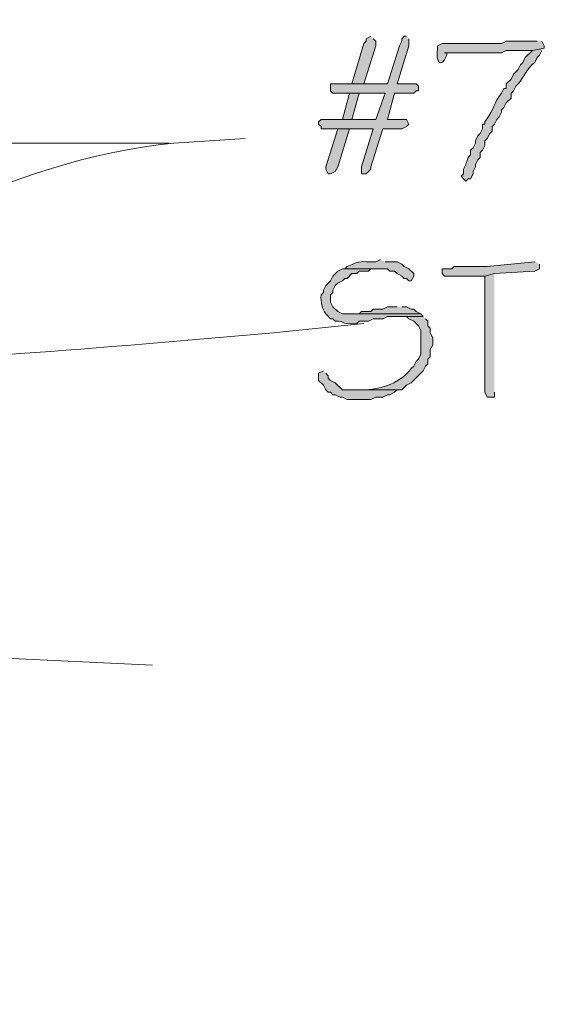
# Model space of a CAD drawing. Units: inches. Extents: x -61 to 673, y 119 to 673.
# Drawn here: x 365 to 378, y 186 to 211 of the extents above; entities that cross this region are included whole.
import ezdxf

# ---------------------------------------------------------------- set-up
doc = ezdxf.new("R2010")
doc.units = ezdxf.units.IN
doc.header["$MEASUREMENT"] = 0
doc.layers.add('Layer 1', color=7, linetype='Continuous')

msp = doc.modelspace()

# ---------------------------------------------------------------- hatches: boundary and pattern name
at = {"layer": 'Layer 1', "true_color": 0xffffff}
for points in [[(374.67, 210.811), (374.609, 210.811), (374.549, 210.75), (374.549, 210.69), (374.49, 210.57), (374.189, 209.61), (372.75, 209.61), (372.75, 209.43), (372.811, 209.37), (374.129, 209.37), (373.891, 208.71), (372.51, 208.71), (372.449, 208.65), (372.449, 208.59), (372.51, 208.53), (372.51, 208.47), (373.83, 208.47), (373.529, 207.51), (373.529, 207.33), (373.65, 207.33), (373.709, 207.391), (373.77, 207.45), (373.77, 207.51), (374.07, 208.47), (374.549, 208.47), (374.67, 208.53), (374.73, 208.59), (374.67, 208.71), (374.189, 208.71), (374.369, 209.37), (374.85, 209.37), (374.91, 209.43), (374.971, 209.43), (374.971, 209.55), (374.91, 209.61), (374.43, 209.61), (374.73, 210.57), (374.73, 210.75)], [(373.77, 210.811), (373.65, 210.75), (373.65, 210.69), (373.59, 210.63), (373.289, 209.61), (373.59, 209.61), (373.891, 210.57), (373.891, 210.69), (373.83, 210.75)], [(372.811, 209.37), (373.23, 209.37), (373.049, 208.71), (372.57, 208.71), (373.289, 208.71), (373.471, 209.37), (374.129, 209.37)], [(372.93, 208.47), (372.629, 207.51), (372.629, 207.45), (372.689, 207.33), (372.75, 207.33), (372.869, 207.391), (372.93, 207.51), (373.23, 208.47), (373.83, 208.47)], [(377.91, 205.11), (376.709, 204.99), (375.869, 204.99), (375.811, 204.93), (375.57, 204.93), (375.57, 204.811), (375.629, 204.75), (376.65, 204.75), (376.891, 204.811), (377.91, 204.87), (378.029, 204.93), (378.029, 205.05)], [(376.891, 204.811), (376.65, 204.75), (376.65, 201.811), (376.709, 201.69), (376.891, 201.69), (376.891, 201.811)], [(374.43, 203.97), (374.189, 203.97), (374.07, 203.91), (373.83, 203.91), (373.77, 203.851), (373.529, 203.851), (373.471, 203.79), (373.17, 203.79), (375.029, 203.79), (374.91, 203.851), (374.85, 203.91), (374.789, 203.91), (374.67, 203.97), (374.549, 203.97)], [(372.57, 202.351), (372.449, 202.29), (372.449, 202.11), (372.57, 201.99), (372.629, 201.87), (372.689, 201.811), (372.75, 201.811), (372.811, 201.75), (372.869, 201.75), (372.99, 201.69), (373.049, 201.69), (373.17, 201.63), (373.77, 201.63), (373.891, 201.69), (374.07, 201.69), (374.189, 201.75), (374.25, 201.75), (374.369, 201.811), (374.43, 201.87), (373.049, 201.87), (372.869, 202.05), (372.75, 202.11), (372.689, 202.17), (372.689, 202.23), (372.629, 202.29)]]:
    msp.add_hatch(color=7, dxfattribs=at).paths.add_polyline_path(points)
h = msp.add_hatch(color=7, dxfattribs=at)
edge = h.paths.add_edge_path()
edge.add_spline(control_points=[(377.971, 210.69), (377.971, 210.69), (377.189, 210.69), (377.189, 210.69), (377.189, 210.69), (377.07, 210.63), (377.07, 210.63), (377.07, 210.63), (376.709, 210.63), (376.709, 210.63), (376.35, 210.63), (375.99, 210.63), (375.629, 210.63), (375.629, 210.63), (375.57, 210.63), (375.57, 210.63), (375.57, 210.63), (375.449, 210.57), (375.449, 210.57), (375.449, 210.57), (375.449, 210.51), (375.449, 210.51), (375.402, 210.18), (375.529, 209.963), (375.689, 210.33), (375.689, 210.33), (375.689, 210.391), (375.689, 210.391), (375.689, 210.391), (375.629, 210.391), (375.629, 210.391), (375.629, 210.391), (375.811, 210.391), (375.811, 210.391), (376.129, 210.391), (376.449, 210.391), (376.77, 210.391), (376.77, 210.391), (377.07, 210.391), (377.07, 210.391), (377.07, 210.391), (377.189, 210.45), (377.189, 210.45), (377.189, 210.45), (377.85, 210.45), (377.85, 210.45), (377.85, 210.45), (378.15, 210.51), (378.15, 210.51), (378.15, 210.51), (378.15, 210.57), (378.15, 210.57), (378.15, 210.57), (378.09, 210.69), (378.09, 210.69)], knot_values=[0, 0, 0, 0, 1, 1, 1, 2, 2, 2, 3, 3, 3, 4, 4, 4, 5, 5, 5, 6, 6, 6, 7, 7, 7, 8, 8, 8, 9, 9, 9, 10, 10, 10, 11, 11, 11, 12, 12, 12, 13, 13, 13, 14, 14, 14, 15, 15, 15, 16, 16, 16, 17, 17, 17, 18, 18, 18, 18], degree=3, periodic=0)
edge.add_line((378.09, 210.69), (377.971, 210.69))
h = msp.add_hatch(color=7, dxfattribs=at)
edge = h.paths.add_edge_path()
edge.add_spline(control_points=[(378.15, 210.51), (378.15, 210.51), (377.85, 210.45), (377.85, 210.45), (377.85, 210.45), (377.67, 210.271), (377.67, 210.271), (377.67, 210.271), (377.609, 210.15), (377.609, 210.15), (377.609, 210.15), (377.549, 210.09), (377.549, 210.09), (377.549, 210.09), (377.49, 209.97), (377.49, 209.97), (377.49, 209.97), (377.369, 209.851), (377.369, 209.851), (377.369, 209.851), (377.311, 209.73), (377.311, 209.73), (377.311, 209.73), (377.189, 209.61), (377.189, 209.61), (377.189, 209.61), (377.189, 209.49), (377.189, 209.49), (377.189, 209.49), (377.129, 209.49), (377.129, 209.49), (377.129, 209.49), (377.07, 209.37), (377.07, 209.37), (376.85, 209.121), (376.928, 209.026), (376.65, 208.65), (376.65, 208.65), (376.65, 208.59), (376.65, 208.59), (376.65, 208.59), (376.59, 208.59), (376.59, 208.59), (376.59, 208.59), (376.59, 208.47), (376.59, 208.47), (376.59, 208.47), (376.529, 208.351), (376.529, 208.351), (376.529, 208.351), (376.471, 208.29), (376.471, 208.29), (376.471, 208.29), (376.41, 208.17), (376.41, 208.17), (376.41, 208.17), (376.41, 208.11), (376.41, 208.11), (376.41, 208.11), (376.35, 207.99), (376.35, 207.99), (376.35, 207.99), (376.289, 207.93), (376.289, 207.93), (376.289, 207.93), (376.289, 207.811), (376.289, 207.811), (376.289, 207.811), (376.23, 207.75), (376.23, 207.75), (376.23, 207.75), (376.17, 207.57), (376.17, 207.57), (376.17, 207.57), (376.109, 207.45), (376.109, 207.45), (376.109, 207.45), (376.109, 207.33), (376.109, 207.33), (376.109, 207.33), (376.049, 207.271), (376.049, 207.271), (376.049, 207.271), (376.109, 207.21), (376.109, 207.21), (376.109, 207.21), (376.17, 207.15), (376.17, 207.15), (376.17, 207.15), (376.23, 207.21), (376.23, 207.21), (376.23, 207.21), (376.289, 207.21), (376.289, 207.21), (376.289, 207.21), (376.35, 207.33), (376.35, 207.33), (376.35, 207.33), (376.35, 207.391), (376.35, 207.391), (376.35, 207.391), (376.41, 207.51), (376.41, 207.51), (376.41, 207.51), (376.41, 207.57), (376.41, 207.57), (376.41, 207.57), (376.471, 207.69), (376.471, 207.69), (376.471, 207.69), (376.529, 207.75), (376.529, 207.75), (376.529, 207.75), (376.529, 207.87), (376.529, 207.87), (376.529, 207.87), (376.59, 207.93), (376.59, 207.93), (376.59, 207.93), (376.65, 208.05), (376.65, 208.05), (376.65, 208.05), (376.65, 208.17), (376.65, 208.17), (376.65, 208.17), (376.709, 208.23), (376.709, 208.23), (376.709, 208.23), (376.77, 208.351), (376.77, 208.351), (376.77, 208.351), (376.83, 208.41), (376.83, 208.41), (376.83, 208.41), (376.83, 208.53), (376.83, 208.53), (376.83, 208.53), (376.891, 208.59), (376.891, 208.59), (376.891, 208.59), (376.949, 208.71), (376.949, 208.71), (376.949, 208.71), (377.01, 208.771), (377.01, 208.771), (377.01, 208.771), (377.07, 208.891), (377.07, 208.891), (377.07, 208.891), (377.07, 208.95), (377.07, 208.95), (377.07, 208.95), (377.129, 209.01), (377.129, 209.01), (377.129, 209.01), (377.189, 209.13), (377.189, 209.13), (377.189, 209.13), (377.311, 209.25), (377.311, 209.25), (377.311, 209.25), (377.311, 209.37), (377.311, 209.37), (377.311, 209.37), (377.369, 209.43), (377.369, 209.43), (377.369, 209.43), (377.43, 209.55), (377.43, 209.55), (377.43, 209.55), (377.49, 209.61), (377.49, 209.61), (377.629, 209.753), (377.715, 210.012), (377.91, 210.15), (377.91, 210.15), (377.971, 210.271), (377.971, 210.271), (377.971, 210.271), (378.029, 210.33), (378.029, 210.33), (378.029, 210.33), (378.09, 210.45), (378.09, 210.45)], knot_values=[0, 0, 0, 0, 1, 1, 1, 2, 2, 2, 3, 3, 3, 4, 4, 4, 5, 5, 5, 6, 6, 6, 7, 7, 7, 8, 8, 8, 9, 9, 9, 10, 10, 10, 11, 11, 11, 12, 12, 12, 13, 13, 13, 14, 14, 14, 15, 15, 15, 16, 16, 16, 17, 17, 17, 18, 18, 18, 19, 19, 19, 20, 20, 20, 21, 21, 21, 22, 22, 22, 23, 23, 23, 24, 24, 24, 25, 25, 25, 26, 26, 26, 27, 27, 27, 28, 28, 28, 29, 29, 29, 30, 30, 30, 31, 31, 31, 32, 32, 32, 33, 33, 33, 34, 34, 34, 35, 35, 35, 36, 36, 36, 37, 37, 37, 38, 38, 38, 39, 39, 39, 40, 40, 40, 41, 41, 41, 42, 42, 42, 43, 43, 43, 44, 44, 44, 45, 45, 45, 46, 46, 46, 47, 47, 47, 48, 48, 48, 49, 49, 49, 50, 50, 50, 51, 51, 51, 52, 52, 52, 53, 53, 53, 54, 54, 54, 55, 55, 55, 56, 56, 56, 57, 57, 57, 58, 58, 58, 59, 59, 59, 60, 60, 60, 61, 61, 61, 61], degree=3, periodic=0)
edge.add_line((378.09, 210.45), (378.15, 210.51))
h = msp.add_hatch(color=7, dxfattribs=at)
edge = h.paths.add_edge_path()
edge.add_spline(control_points=[(374.01, 205.17), (374.01, 205.17), (373.891, 205.11), (373.891, 205.11), (373.482, 205.101), (373.561, 205.16), (373.17, 204.99), (373.17, 204.99), (373.109, 204.93), (373.109, 204.93), (373.109, 204.93), (374.189, 204.93), (374.189, 204.93), (374.189, 204.93), (374.25, 204.87), (374.25, 204.87), (374.25, 204.87), (374.369, 204.87), (374.369, 204.87), (374.369, 204.87), (374.43, 204.811), (374.43, 204.811), (374.43, 204.811), (374.549, 204.75), (374.549, 204.75), (374.549, 204.75), (374.609, 204.69), (374.609, 204.69), (374.609, 204.69), (374.67, 204.69), (374.67, 204.69), (374.67, 204.69), (374.73, 204.63), (374.73, 204.63), (374.73, 204.63), (374.789, 204.63), (374.789, 204.63), (374.789, 204.63), (374.85, 204.75), (374.85, 204.75), (374.85, 204.75), (374.85, 204.811), (374.85, 204.811), (374.85, 204.811), (374.73, 204.93), (374.73, 204.93), (374.73, 204.93), (374.609, 204.99), (374.609, 204.99), (374.609, 204.99), (374.549, 205.05), (374.549, 205.05), (374.549, 205.05), (374.43, 205.11), (374.43, 205.11), (374.43, 205.11), (374.129, 205.11), (374.129, 205.11)], knot_values=[0, 0, 0, 0, 1, 1, 1, 2, 2, 2, 3, 3, 3, 4, 4, 4, 5, 5, 5, 6, 6, 6, 7, 7, 7, 8, 8, 8, 9, 9, 9, 10, 10, 10, 11, 11, 11, 12, 12, 12, 13, 13, 13, 14, 14, 14, 15, 15, 15, 16, 16, 16, 17, 17, 17, 18, 18, 18, 19, 19, 19, 19], degree=3, periodic=0)
edge.add_line((374.129, 205.11), (374.01, 205.17))
h = msp.add_hatch(color=7, dxfattribs=at)
edge = h.paths.add_edge_path()
edge.add_spline(control_points=[(373.109, 204.93), (373.109, 204.93), (373.049, 204.93), (373.049, 204.93), (373.049, 204.93), (372.93, 204.87), (372.93, 204.87), (372.93, 204.87), (372.811, 204.75), (372.811, 204.75), (372.811, 204.75), (372.75, 204.63), (372.75, 204.63), (372.75, 204.63), (372.629, 204.51), (372.629, 204.51), (372.629, 204.51), (372.57, 204.391), (372.57, 204.391), (372.57, 204.391), (372.57, 204.33), (372.57, 204.33), (372.57, 204.33), (372.51, 204.271), (372.51, 204.271), (372.498, 204.094), (372.533, 203.921), (372.629, 203.79), (372.629, 203.79), (372.75, 203.67), (372.75, 203.67), (372.75, 203.67), (372.811, 203.67), (372.811, 203.67), (372.811, 203.67), (372.869, 203.61), (372.869, 203.61), (373.15, 203.626), (372.932, 203.521), (373.41, 203.55), (373.41, 203.55), (373.471, 203.61), (373.471, 203.61), (373.471, 203.61), (373.709, 203.61), (373.709, 203.61), (373.709, 203.61), (373.83, 203.67), (373.83, 203.67), (373.83, 203.67), (374.07, 203.67), (374.07, 203.67), (374.07, 203.67), (374.189, 203.73), (374.189, 203.73), (374.189, 203.73), (375.09, 203.73), (375.09, 203.73), (375.09, 203.73), (375.029, 203.79), (375.029, 203.79), (375.029, 203.79), (373.049, 203.79), (373.049, 203.79), (373.049, 203.79), (372.93, 203.851), (372.93, 203.851), (372.93, 203.851), (372.811, 203.97), (372.811, 203.97), (372.811, 203.97), (372.75, 204.09), (372.75, 204.09), (372.75, 204.09), (372.75, 204.271), (372.75, 204.271), (372.75, 204.271), (372.811, 204.33), (372.811, 204.33), (372.811, 204.33), (372.811, 204.391), (372.811, 204.391), (372.811, 204.391), (372.869, 204.51), (372.869, 204.51), (372.869, 204.51), (372.93, 204.57), (372.93, 204.57), (372.93, 204.57), (373.049, 204.63), (373.049, 204.63), (373.049, 204.63), (373.109, 204.69), (373.109, 204.69), (373.109, 204.69), (373.17, 204.69), (373.17, 204.69), (373.17, 204.69), (373.289, 204.811), (373.289, 204.811), (373.289, 204.811), (373.41, 204.811), (373.41, 204.811), (373.41, 204.811), (373.471, 204.87), (373.471, 204.87), (373.471, 204.87), (373.709, 204.87), (373.709, 204.87), (373.709, 204.87), (373.77, 204.93), (373.77, 204.93), (373.77, 204.93), (374.01, 204.93), (374.01, 204.93)], knot_values=[0, 0, 0, 0, 1, 1, 1, 2, 2, 2, 3, 3, 3, 4, 4, 4, 5, 5, 5, 6, 6, 6, 7, 7, 7, 8, 8, 8, 9, 9, 9, 10, 10, 10, 11, 11, 11, 12, 12, 12, 13, 13, 13, 14, 14, 14, 15, 15, 15, 16, 16, 16, 17, 17, 17, 18, 18, 18, 19, 19, 19, 20, 20, 20, 21, 21, 21, 22, 22, 22, 23, 23, 23, 24, 24, 24, 25, 25, 25, 26, 26, 26, 27, 27, 27, 28, 28, 28, 29, 29, 29, 30, 30, 30, 31, 31, 31, 32, 32, 32, 33, 33, 33, 34, 34, 34, 35, 35, 35, 36, 36, 36, 37, 37, 37, 38, 38, 38, 38], degree=3, periodic=0)
edge.add_line((374.01, 204.93), (373.109, 204.93))
h = msp.add_hatch(color=7, dxfattribs=at)
edge = h.paths.add_edge_path()
edge.add_spline(control_points=[(375.09, 203.73), (375.09, 203.73), (374.43, 203.73), (374.43, 203.73), (374.43, 203.73), (374.67, 203.73), (374.67, 203.73), (374.67, 203.73), (374.73, 203.67), (374.73, 203.67), (374.73, 203.67), (374.85, 203.61), (374.85, 203.61), (374.85, 203.61), (374.971, 203.49), (374.971, 203.49), (374.971, 203.49), (375.029, 203.37), (375.029, 203.37), (375.029, 203.37), (375.029, 202.771), (375.029, 202.771), (375.029, 202.771), (374.971, 202.65), (374.971, 202.65), (374.971, 202.65), (374.91, 202.59), (374.91, 202.59), (374.91, 202.59), (374.85, 202.47), (374.85, 202.47), (374.85, 202.47), (374.789, 202.41), (374.789, 202.41), (374.504, 202.039), (374.084, 201.916), (373.65, 201.87), (373.65, 201.87), (373.41, 201.87), (373.41, 201.87), (373.41, 201.87), (374.549, 201.87), (374.549, 201.87), (374.549, 201.87), (374.609, 201.93), (374.609, 201.93), (374.609, 201.93), (374.67, 201.99), (374.67, 201.99), (374.67, 201.99), (374.789, 202.05), (374.789, 202.05), (374.789, 202.05), (375.09, 202.351), (375.09, 202.351), (375.09, 202.351), (375.15, 202.47), (375.15, 202.47), (375.15, 202.47), (375.209, 202.53), (375.209, 202.53), (375.209, 202.53), (375.209, 202.65), (375.209, 202.65), (375.209, 202.65), (375.27, 202.71), (375.27, 202.71), (375.27, 202.71), (375.27, 202.891), (375.27, 202.891), (375.27, 202.891), (375.33, 203.01), (375.33, 203.01), (375.33, 203.01), (375.33, 203.19), (375.33, 203.19), (375.33, 203.19), (375.27, 203.311), (375.27, 203.311), (375.27, 203.311), (375.27, 203.43), (375.27, 203.43), (375.27, 203.43), (375.209, 203.49), (375.209, 203.49), (375.209, 203.49), (375.209, 203.61), (375.209, 203.61), (375.209, 203.61), (375.15, 203.67), (375.15, 203.67)], knot_values=[0, 0, 0, 0, 1, 1, 1, 2, 2, 2, 3, 3, 3, 4, 4, 4, 5, 5, 5, 6, 6, 6, 7, 7, 7, 8, 8, 8, 9, 9, 9, 10, 10, 10, 11, 11, 11, 12, 12, 12, 13, 13, 13, 14, 14, 14, 15, 15, 15, 16, 16, 16, 17, 17, 17, 18, 18, 18, 19, 19, 19, 20, 20, 20, 21, 21, 21, 22, 22, 22, 23, 23, 23, 24, 24, 24, 25, 25, 25, 26, 26, 26, 27, 27, 27, 28, 28, 28, 29, 29, 29, 30, 30, 30, 30], degree=3, periodic=0)
edge.add_line((375.15, 203.67), (375.09, 203.73))

# ---------------------------------------------------------------- linework, layer by layer
at = {"layer": 'Layer 1', "lineweight": 0}
for points in [[(374.67, 210.811), (374.609, 210.811), (374.549, 210.75), (374.549, 210.69), (374.49, 210.57), (374.189, 209.61), (372.75, 209.61), (372.75, 209.43), (372.811, 209.37), (374.129, 209.37), (373.891, 208.71), (372.51, 208.71), (372.449, 208.65), (372.449, 208.59), (372.51, 208.53), (372.51, 208.47), (373.83, 208.47), (373.529, 207.51), (373.529, 207.33), (373.65, 207.33), (373.709, 207.391), (373.77, 207.45), (373.77, 207.51), (374.07, 208.47), (374.549, 208.47), (374.67, 208.53), (374.73, 208.59), (374.67, 208.71), (374.189, 208.71), (374.369, 209.37), (374.85, 209.37), (374.91, 209.43), (374.971, 209.43), (374.971, 209.55), (374.91, 209.61), (374.43, 209.61), (374.73, 210.57), (374.73, 210.75)], [(373.77, 210.811), (373.65, 210.75), (373.65, 210.69), (373.59, 210.63), (373.289, 209.61), (373.59, 209.61), (373.891, 210.57), (373.891, 210.69), (373.83, 210.75)], [(372.811, 209.37), (373.23, 209.37), (373.049, 208.71), (372.57, 208.71), (373.289, 208.71), (373.471, 209.37), (374.129, 209.37)], [(372.93, 208.47), (372.629, 207.51), (372.629, 207.45), (372.689, 207.33), (372.75, 207.33), (372.869, 207.391), (372.93, 207.51), (373.23, 208.47), (373.83, 208.47)], [(377.91, 205.11), (376.709, 204.99), (375.869, 204.99), (375.811, 204.93), (375.57, 204.93), (375.57, 204.811), (375.629, 204.75), (376.65, 204.75), (376.891, 204.811), (377.91, 204.87), (378.029, 204.93), (378.029, 205.05)], [(376.891, 204.811), (376.65, 204.75), (376.65, 201.811), (376.709, 201.69), (376.891, 201.69), (376.891, 201.811)], [(374.43, 203.97), (374.189, 203.97), (374.07, 203.91), (373.83, 203.91), (373.77, 203.851), (373.529, 203.851), (373.471, 203.79), (373.17, 203.79), (375.029, 203.79), (374.91, 203.851), (374.85, 203.91), (374.789, 203.91), (374.67, 203.97), (374.549, 203.97)], [(372.57, 202.351), (372.449, 202.29), (372.449, 202.11), (372.57, 201.99), (372.629, 201.87), (372.689, 201.811), (372.75, 201.811), (372.811, 201.75), (372.869, 201.75), (372.99, 201.69), (373.049, 201.69), (373.17, 201.63), (373.77, 201.63), (373.891, 201.69), (374.07, 201.69), (374.189, 201.75), (374.25, 201.75), (374.369, 201.811), (374.43, 201.87), (373.049, 201.87), (372.869, 202.05), (372.75, 202.11), (372.689, 202.17), (372.689, 202.23), (372.629, 202.29)]]:
    msp.add_lwpolyline(points, dxfattribs=at)
at = {"layer": 'Layer 1', "color": 7, "lineweight": 5, "true_color": 0xffffff}
for points, knots in [([(312.09, 179.79), (312.09, 179.79), (313.23, 182.43), (313.23, 182.43), (313.23, 182.43), (314.189, 185.19), (314.189, 185.19), (319.145, 198.351), (319.932, 213.715), (329.01, 225.03), (329.01, 225.03), (329.85, 225.93), (329.85, 225.93), (329.85, 225.93), (330.75, 226.771), (330.75, 226.771), (339.889, 234.666), (353.361, 231.481), (364.289, 232.17), (364.289, 232.17), (367.23, 232.23), (367.23, 232.23), (367.23, 232.23), (370.049, 232.41), (370.049, 232.41)], [0, 0, 0, 0, 1, 1, 1, 2, 2, 2, 3, 3, 3, 4, 4, 4, 5, 5, 5, 6, 6, 6, 7, 7, 7, 8, 8, 8, 8]), ([(345.869, 193.83), (345.869, 193.83), (347.369, 194.851), (347.369, 194.851), (354, 199.397), (360.275, 207.21), (368.789, 208.11), (368.789, 208.11), (370.59, 208.23), (370.59, 208.23)], [0, 0, 0, 0, 1, 1, 1, 2, 2, 2, 3, 3, 3, 3])]:
    msp.add_open_spline(points, degree=3, knots=knots, dxfattribs=at)
at = {"layer": 'Layer 1', "lineweight": 0}
for points, knots in [([(377.971, 210.69), (377.971, 210.69), (377.189, 210.69), (377.189, 210.69), (377.189, 210.69), (377.07, 210.63), (377.07, 210.63), (377.07, 210.63), (376.709, 210.63), (376.709, 210.63), (376.35, 210.63), (375.99, 210.63), (375.629, 210.63), (375.629, 210.63), (375.57, 210.63), (375.57, 210.63), (375.57, 210.63), (375.449, 210.57), (375.449, 210.57), (375.449, 210.57), (375.449, 210.51), (375.449, 210.51), (375.402, 210.18), (375.529, 209.963), (375.689, 210.33), (375.689, 210.33), (375.689, 210.391), (375.689, 210.391), (375.689, 210.391), (375.629, 210.391), (375.629, 210.391), (375.629, 210.391), (375.811, 210.391), (375.811, 210.391), (376.129, 210.391), (376.449, 210.391), (376.77, 210.391), (376.77, 210.391), (377.07, 210.391), (377.07, 210.391), (377.07, 210.391), (377.189, 210.45), (377.189, 210.45), (377.189, 210.45), (377.85, 210.45), (377.85, 210.45), (377.85, 210.45), (378.15, 210.51), (378.15, 210.51), (378.15, 210.51), (378.15, 210.57), (378.15, 210.57), (378.15, 210.57), (378.09, 210.69), (378.09, 210.69)], [0, 0, 0, 0, 1, 1, 1, 2, 2, 2, 3, 3, 3, 4, 4, 4, 5, 5, 5, 6, 6, 6, 7, 7, 7, 8, 8, 8, 9, 9, 9, 10, 10, 10, 11, 11, 11, 12, 12, 12, 13, 13, 13, 14, 14, 14, 15, 15, 15, 16, 16, 16, 17, 17, 17, 18, 18, 18, 18]), ([(378.15, 210.51), (378.15, 210.51), (377.85, 210.45), (377.85, 210.45), (377.85, 210.45), (377.67, 210.271), (377.67, 210.271), (377.67, 210.271), (377.609, 210.15), (377.609, 210.15), (377.609, 210.15), (377.549, 210.09), (377.549, 210.09), (377.549, 210.09), (377.49, 209.97), (377.49, 209.97), (377.49, 209.97), (377.369, 209.851), (377.369, 209.851), (377.369, 209.851), (377.311, 209.73), (377.311, 209.73), (377.311, 209.73), (377.189, 209.61), (377.189, 209.61), (377.189, 209.61), (377.189, 209.49), (377.189, 209.49), (377.189, 209.49), (377.129, 209.49), (377.129, 209.49), (377.129, 209.49), (377.07, 209.37), (377.07, 209.37), (376.85, 209.121), (376.928, 209.026), (376.65, 208.65), (376.65, 208.65), (376.65, 208.59), (376.65, 208.59), (376.65, 208.59), (376.59, 208.59), (376.59, 208.59), (376.59, 208.59), (376.59, 208.47), (376.59, 208.47), (376.59, 208.47), (376.529, 208.351), (376.529, 208.351), (376.529, 208.351), (376.471, 208.29), (376.471, 208.29), (376.471, 208.29), (376.41, 208.17), (376.41, 208.17), (376.41, 208.17), (376.41, 208.11), (376.41, 208.11), (376.41, 208.11), (376.35, 207.99), (376.35, 207.99), (376.35, 207.99), (376.289, 207.93), (376.289, 207.93), (376.289, 207.93), (376.289, 207.811), (376.289, 207.811), (376.289, 207.811), (376.23, 207.75), (376.23, 207.75), (376.23, 207.75), (376.17, 207.57), (376.17, 207.57), (376.17, 207.57), (376.109, 207.45), (376.109, 207.45), (376.109, 207.45), (376.109, 207.33), (376.109, 207.33), (376.109, 207.33), (376.049, 207.271), (376.049, 207.271), (376.049, 207.271), (376.109, 207.21), (376.109, 207.21), (376.109, 207.21), (376.17, 207.15), (376.17, 207.15), (376.17, 207.15), (376.23, 207.21), (376.23, 207.21), (376.23, 207.21), (376.289, 207.21), (376.289, 207.21), (376.289, 207.21), (376.35, 207.33), (376.35, 207.33), (376.35, 207.33), (376.35, 207.391), (376.35, 207.391), (376.35, 207.391), (376.41, 207.51), (376.41, 207.51), (376.41, 207.51), (376.41, 207.57), (376.41, 207.57), (376.41, 207.57), (376.471, 207.69), (376.471, 207.69), (376.471, 207.69), (376.529, 207.75), (376.529, 207.75), (376.529, 207.75), (376.529, 207.87), (376.529, 207.87), (376.529, 207.87), (376.59, 207.93), (376.59, 207.93), (376.59, 207.93), (376.65, 208.05), (376.65, 208.05), (376.65, 208.05), (376.65, 208.17), (376.65, 208.17), (376.65, 208.17), (376.709, 208.23), (376.709, 208.23), (376.709, 208.23), (376.77, 208.351), (376.77, 208.351), (376.77, 208.351), (376.83, 208.41), (376.83, 208.41), (376.83, 208.41), (376.83, 208.53), (376.83, 208.53), (376.83, 208.53), (376.891, 208.59), (376.891, 208.59), (376.891, 208.59), (376.949, 208.71), (376.949, 208.71), (376.949, 208.71), (377.01, 208.771), (377.01, 208.771), (377.01, 208.771), (377.07, 208.891), (377.07, 208.891), (377.07, 208.891), (377.07, 208.95), (377.07, 208.95), (377.07, 208.95), (377.129, 209.01), (377.129, 209.01), (377.129, 209.01), (377.189, 209.13), (377.189, 209.13), (377.189, 209.13), (377.311, 209.25), (377.311, 209.25), (377.311, 209.25), (377.311, 209.37), (377.311, 209.37), (377.311, 209.37), (377.369, 209.43), (377.369, 209.43), (377.369, 209.43), (377.43, 209.55), (377.43, 209.55), (377.43, 209.55), (377.49, 209.61), (377.49, 209.61), (377.629, 209.753), (377.715, 210.012), (377.91, 210.15), (377.91, 210.15), (377.971, 210.271), (377.971, 210.271), (377.971, 210.271), (378.029, 210.33), (378.029, 210.33), (378.029, 210.33), (378.09, 210.45), (378.09, 210.45)], [0, 0, 0, 0, 1, 1, 1, 2, 2, 2, 3, 3, 3, 4, 4, 4, 5, 5, 5, 6, 6, 6, 7, 7, 7, 8, 8, 8, 9, 9, 9, 10, 10, 10, 11, 11, 11, 12, 12, 12, 13, 13, 13, 14, 14, 14, 15, 15, 15, 16, 16, 16, 17, 17, 17, 18, 18, 18, 19, 19, 19, 20, 20, 20, 21, 21, 21, 22, 22, 22, 23, 23, 23, 24, 24, 24, 25, 25, 25, 26, 26, 26, 27, 27, 27, 28, 28, 28, 29, 29, 29, 30, 30, 30, 31, 31, 31, 32, 32, 32, 33, 33, 33, 34, 34, 34, 35, 35, 35, 36, 36, 36, 37, 37, 37, 38, 38, 38, 39, 39, 39, 40, 40, 40, 41, 41, 41, 42, 42, 42, 43, 43, 43, 44, 44, 44, 45, 45, 45, 46, 46, 46, 47, 47, 47, 48, 48, 48, 49, 49, 49, 50, 50, 50, 51, 51, 51, 52, 52, 52, 53, 53, 53, 54, 54, 54, 55, 55, 55, 56, 56, 56, 57, 57, 57, 58, 58, 58, 59, 59, 59, 60, 60, 60, 61, 61, 61, 61]), ([(374.01, 205.17), (374.01, 205.17), (373.891, 205.11), (373.891, 205.11), (373.482, 205.101), (373.561, 205.16), (373.17, 204.99), (373.17, 204.99), (373.109, 204.93), (373.109, 204.93), (373.109, 204.93), (374.189, 204.93), (374.189, 204.93), (374.189, 204.93), (374.25, 204.87), (374.25, 204.87), (374.25, 204.87), (374.369, 204.87), (374.369, 204.87), (374.369, 204.87), (374.43, 204.811), (374.43, 204.811), (374.43, 204.811), (374.549, 204.75), (374.549, 204.75), (374.549, 204.75), (374.609, 204.69), (374.609, 204.69), (374.609, 204.69), (374.67, 204.69), (374.67, 204.69), (374.67, 204.69), (374.73, 204.63), (374.73, 204.63), (374.73, 204.63), (374.789, 204.63), (374.789, 204.63), (374.789, 204.63), (374.85, 204.75), (374.85, 204.75), (374.85, 204.75), (374.85, 204.811), (374.85, 204.811), (374.85, 204.811), (374.73, 204.93), (374.73, 204.93), (374.73, 204.93), (374.609, 204.99), (374.609, 204.99), (374.609, 204.99), (374.549, 205.05), (374.549, 205.05), (374.549, 205.05), (374.43, 205.11), (374.43, 205.11), (374.43, 205.11), (374.129, 205.11), (374.129, 205.11)], [0, 0, 0, 0, 1, 1, 1, 2, 2, 2, 3, 3, 3, 4, 4, 4, 5, 5, 5, 6, 6, 6, 7, 7, 7, 8, 8, 8, 9, 9, 9, 10, 10, 10, 11, 11, 11, 12, 12, 12, 13, 13, 13, 14, 14, 14, 15, 15, 15, 16, 16, 16, 17, 17, 17, 18, 18, 18, 19, 19, 19, 19]), ([(373.109, 204.93), (373.109, 204.93), (373.049, 204.93), (373.049, 204.93), (373.049, 204.93), (372.93, 204.87), (372.93, 204.87), (372.93, 204.87), (372.811, 204.75), (372.811, 204.75), (372.811, 204.75), (372.75, 204.63), (372.75, 204.63), (372.75, 204.63), (372.629, 204.51), (372.629, 204.51), (372.629, 204.51), (372.57, 204.391), (372.57, 204.391), (372.57, 204.391), (372.57, 204.33), (372.57, 204.33), (372.57, 204.33), (372.51, 204.271), (372.51, 204.271), (372.498, 204.094), (372.533, 203.921), (372.629, 203.79), (372.629, 203.79), (372.75, 203.67), (372.75, 203.67), (372.75, 203.67), (372.811, 203.67), (372.811, 203.67), (372.811, 203.67), (372.869, 203.61), (372.869, 203.61), (373.15, 203.626), (372.932, 203.521), (373.41, 203.55), (373.41, 203.55), (373.471, 203.61), (373.471, 203.61), (373.471, 203.61), (373.709, 203.61), (373.709, 203.61), (373.709, 203.61), (373.83, 203.67), (373.83, 203.67), (373.83, 203.67), (374.07, 203.67), (374.07, 203.67), (374.07, 203.67), (374.189, 203.73), (374.189, 203.73), (374.189, 203.73), (375.09, 203.73), (375.09, 203.73), (375.09, 203.73), (375.029, 203.79), (375.029, 203.79), (375.029, 203.79), (373.049, 203.79), (373.049, 203.79), (373.049, 203.79), (372.93, 203.851), (372.93, 203.851), (372.93, 203.851), (372.811, 203.97), (372.811, 203.97), (372.811, 203.97), (372.75, 204.09), (372.75, 204.09), (372.75, 204.09), (372.75, 204.271), (372.75, 204.271), (372.75, 204.271), (372.811, 204.33), (372.811, 204.33), (372.811, 204.33), (372.811, 204.391), (372.811, 204.391), (372.811, 204.391), (372.869, 204.51), (372.869, 204.51), (372.869, 204.51), (372.93, 204.57), (372.93, 204.57), (372.93, 204.57), (373.049, 204.63), (373.049, 204.63), (373.049, 204.63), (373.109, 204.69), (373.109, 204.69), (373.109, 204.69), (373.17, 204.69), (373.17, 204.69), (373.17, 204.69), (373.289, 204.811), (373.289, 204.811), (373.289, 204.811), (373.41, 204.811), (373.41, 204.811), (373.41, 204.811), (373.471, 204.87), (373.471, 204.87), (373.471, 204.87), (373.709, 204.87), (373.709, 204.87), (373.709, 204.87), (373.77, 204.93), (373.77, 204.93), (373.77, 204.93), (374.01, 204.93), (374.01, 204.93)], [0, 0, 0, 0, 1, 1, 1, 2, 2, 2, 3, 3, 3, 4, 4, 4, 5, 5, 5, 6, 6, 6, 7, 7, 7, 8, 8, 8, 9, 9, 9, 10, 10, 10, 11, 11, 11, 12, 12, 12, 13, 13, 13, 14, 14, 14, 15, 15, 15, 16, 16, 16, 17, 17, 17, 18, 18, 18, 19, 19, 19, 20, 20, 20, 21, 21, 21, 22, 22, 22, 23, 23, 23, 24, 24, 24, 25, 25, 25, 26, 26, 26, 27, 27, 27, 28, 28, 28, 29, 29, 29, 30, 30, 30, 31, 31, 31, 32, 32, 32, 33, 33, 33, 34, 34, 34, 35, 35, 35, 36, 36, 36, 37, 37, 37, 38, 38, 38, 38]), ([(375.09, 203.73), (375.09, 203.73), (374.43, 203.73), (374.43, 203.73), (374.43, 203.73), (374.67, 203.73), (374.67, 203.73), (374.67, 203.73), (374.73, 203.67), (374.73, 203.67), (374.73, 203.67), (374.85, 203.61), (374.85, 203.61), (374.85, 203.61), (374.971, 203.49), (374.971, 203.49), (374.971, 203.49), (375.029, 203.37), (375.029, 203.37), (375.029, 203.37), (375.029, 202.771), (375.029, 202.771), (375.029, 202.771), (374.971, 202.65), (374.971, 202.65), (374.971, 202.65), (374.91, 202.59), (374.91, 202.59), (374.91, 202.59), (374.85, 202.47), (374.85, 202.47), (374.85, 202.47), (374.789, 202.41), (374.789, 202.41), (374.504, 202.039), (374.084, 201.916), (373.65, 201.87), (373.65, 201.87), (373.41, 201.87), (373.41, 201.87), (373.41, 201.87), (374.549, 201.87), (374.549, 201.87), (374.549, 201.87), (374.609, 201.93), (374.609, 201.93), (374.609, 201.93), (374.67, 201.99), (374.67, 201.99), (374.67, 201.99), (374.789, 202.05), (374.789, 202.05), (374.789, 202.05), (375.09, 202.351), (375.09, 202.351), (375.09, 202.351), (375.15, 202.47), (375.15, 202.47), (375.15, 202.47), (375.209, 202.53), (375.209, 202.53), (375.209, 202.53), (375.209, 202.65), (375.209, 202.65), (375.209, 202.65), (375.27, 202.71), (375.27, 202.71), (375.27, 202.71), (375.27, 202.891), (375.27, 202.891), (375.27, 202.891), (375.33, 203.01), (375.33, 203.01), (375.33, 203.01), (375.33, 203.19), (375.33, 203.19), (375.33, 203.19), (375.27, 203.311), (375.27, 203.311), (375.27, 203.311), (375.27, 203.43), (375.27, 203.43), (375.27, 203.43), (375.209, 203.49), (375.209, 203.49), (375.209, 203.49), (375.209, 203.61), (375.209, 203.61), (375.209, 203.61), (375.15, 203.67), (375.15, 203.67)], [0, 0, 0, 0, 1, 1, 1, 2, 2, 2, 3, 3, 3, 4, 4, 4, 5, 5, 5, 6, 6, 6, 7, 7, 7, 8, 8, 8, 9, 9, 9, 10, 10, 10, 11, 11, 11, 12, 12, 12, 13, 13, 13, 14, 14, 14, 15, 15, 15, 16, 16, 16, 17, 17, 17, 18, 18, 18, 19, 19, 19, 20, 20, 20, 21, 21, 21, 22, 22, 22, 23, 23, 23, 24, 24, 24, 25, 25, 25, 26, 26, 26, 27, 27, 27, 28, 28, 28, 29, 29, 29, 30, 30, 30, 30])]:
    msp.add_open_spline(points, degree=3, knots=knots, dxfattribs=at)
at = {"layer": 'Layer 1', "color": 8, "lineweight": 9, "true_color": 0x7f7f7f}
for points, knots in [([(157.83, 192.029), (157.83, 192.029), (161.31, 191.97), (161.31, 191.97), (161.31, 191.97), (164.61, 191.85), (164.61, 191.85), (164.61, 191.85), (167.79, 191.79), (167.79, 191.79), (176.595, 191.627), (185.386, 191.352), (194.19, 191.19), (194.19, 191.19), (197.01, 191.19), (197.01, 191.19), (208.004, 190.871), (215.644, 192.375), (226.53, 195.391), (226.53, 195.391), (231.93, 196.65), (231.93, 196.65), (231.93, 196.65), (234.63, 197.25), (234.63, 197.25), (234.63, 197.25), (237.39, 197.73), (237.39, 197.73), (237.39, 197.73), (240.15, 198.09), (240.15, 198.09), (260.085, 200.344), (278.39, 197.574), (298.05, 203.37), (298.05, 203.37), (303.45, 204.69), (303.45, 204.69), (303.45, 204.69), (308.85, 205.891), (308.85, 205.891), (325.068, 209.261), (341.498, 208.373), (357.93, 208.11), (357.93, 208.11), (368.67, 208.11), (368.67, 208.11)], [0, 0, 0, 0, 1, 1, 1, 2, 2, 2, 3, 3, 3, 4, 4, 4, 5, 5, 5, 6, 6, 6, 7, 7, 7, 8, 8, 8, 9, 9, 9, 10, 10, 10, 11, 11, 11, 12, 12, 12, 13, 13, 13, 14, 14, 14, 15, 15, 15, 15]), ([(373.59, 203.55), (373.59, 203.55), (371.311, 203.311), (371.311, 203.311), (371.311, 203.311), (369.15, 203.13), (369.15, 203.13), (365.01, 202.767), (360.945, 202.468), (356.789, 202.47), (356.789, 202.47), (355.709, 202.47), (355.709, 202.47), (355.709, 202.47), (354.689, 202.53), (354.689, 202.53), (344.529, 203.06), (334.965, 202.83), (324.811, 201.57), (324.811, 201.57), (318.209, 200.79), (318.209, 200.79), (318.209, 200.79), (311.67, 199.95), (311.67, 199.95)], [0, 0, 0, 0, 1, 1, 1, 2, 2, 2, 3, 3, 3, 4, 4, 4, 5, 5, 5, 6, 6, 6, 7, 7, 7, 8, 8, 8, 8]), ([(155.67, 188.311), (155.67, 188.311), (158.55, 188.25), (158.55, 188.25), (158.55, 188.25), (161.37, 188.13), (161.37, 188.13), (178.497, 187.719), (195.72, 186.819), (212.85, 186.811), (212.85, 186.811), (215.67, 186.93), (215.67, 186.93), (215.67, 186.93), (221.19, 187.23), (221.19, 187.23), (221.19, 187.23), (226.65, 187.771), (226.65, 187.771), (226.65, 187.771), (232.17, 188.37), (232.17, 188.37), (232.17, 188.37), (243.15, 189.69), (243.15, 189.69), (243.15, 189.69), (248.61, 190.23), (248.61, 190.23), (248.61, 190.23), (254.13, 190.59), (254.13, 190.59), (254.13, 190.59), (259.59, 190.83), (259.59, 190.83), (259.59, 190.83), (265.11, 191.01), (265.11, 191.01), (265.11, 191.01), (276.15, 191.25), (276.15, 191.25), (276.15, 191.25), (287.19, 191.43), (287.19, 191.43), (287.19, 191.43), (292.71, 191.61), (292.71, 191.61), (292.71, 191.61), (298.23, 191.851), (298.23, 191.851), (298.23, 191.851), (303.69, 192.21), (303.69, 192.21), (303.69, 192.21), (309.209, 192.75), (309.209, 192.75), (325.945, 195.076), (340.807, 196.293), (357.57, 195.33), (357.57, 195.33), (360.99, 195.21), (360.99, 195.21), (360.99, 195.21), (364.529, 195.09), (364.529, 195.09), (364.529, 195.09), (368.25, 194.91), (368.25, 194.91)], [0, 0, 0, 0, 1, 1, 1, 2, 2, 2, 3, 3, 3, 4, 4, 4, 5, 5, 5, 6, 6, 6, 7, 7, 7, 8, 8, 8, 9, 9, 9, 10, 10, 10, 11, 11, 11, 12, 12, 12, 13, 13, 13, 14, 14, 14, 15, 15, 15, 16, 16, 16, 17, 17, 17, 18, 18, 18, 19, 19, 19, 20, 20, 20, 21, 21, 21, 22, 22, 22, 22])]:
    msp.add_open_spline(points, degree=3, knots=knots, dxfattribs=at)

doc.saveas('drawing.dxf')
